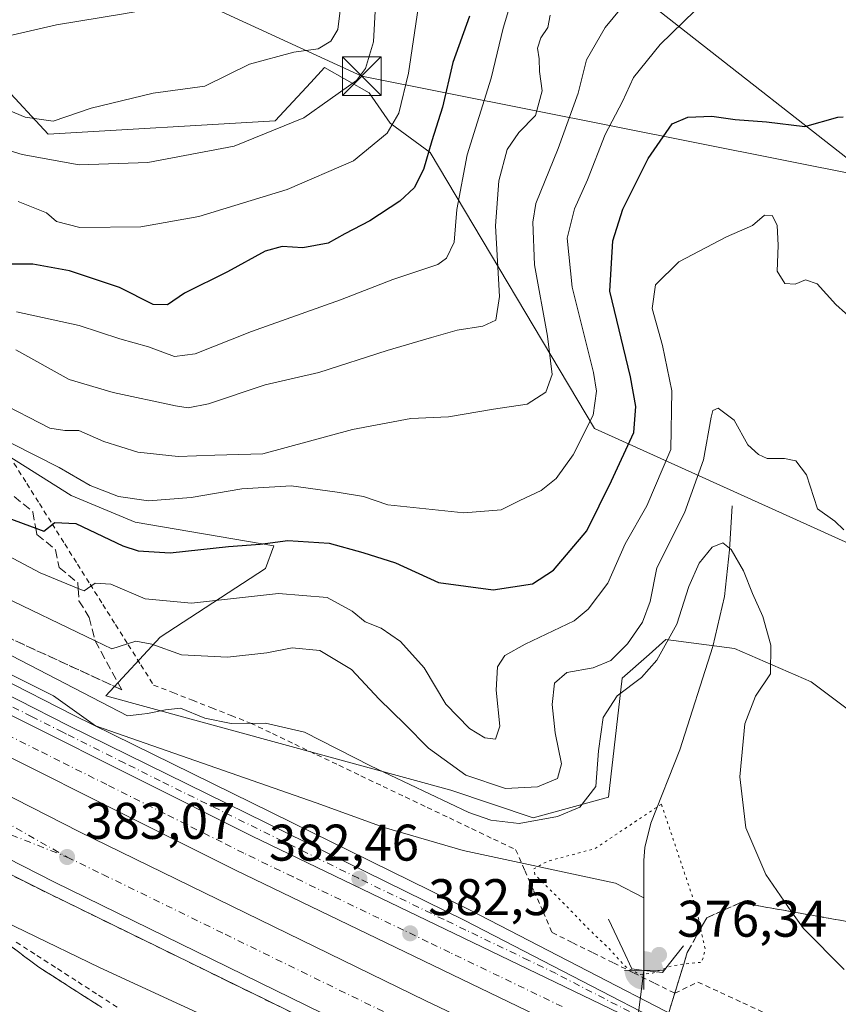
# Model space of a CAD drawing. Units: metres. Extents: x 587040 to 590483, y 4724352 to 4726710.
# Drawn here: x 588607 to 588766, y 4725417 to 4725609 of the extents above; entities that cross this region are included whole.
import ezdxf

# ---------------------------------------------------------------- set-up
doc = ezdxf.new("R2010")
doc.units = ezdxf.units.M
doc.header["$MEASUREMENT"] = 0
for name, pattern in [('DGN Style 2', [1.6480167562047852, 0.988810053722871, -0.6592067024819142]), ('DGN Style 3', [2.307223458686699, 1.648016756204785, -0.6592067024819142]), ('DGN Style 4', [2.6384748266838614, 1.318413404963828, -0.6592067024819142, 0.001648016756204785, -0.6592067024819142]), ('DGN Style 5', [1.1536117293433497, 0.4944050268614355, -0.6592067024819142])]:
    doc.linetypes.add(name, pattern=pattern)
for name, color, linetype, lineweight in [('Alambrada', 7, 'DGN Style 2', 0), ('Arbolado forestal CxS', 92, 'Continuous', 0), ('Arcén (en calzada doble)', 91, 'Continuous', 13), ('Boca de túnel lineal', 1, 'Continuous', 0), ('Carretera de calzada doble Cxs', 1, 'Continuous', 13), ('Carretera de calzada doble eje', 1, 'DGN Style 4', 0), ('Carretera de calzada única Cxs', 7, 'Continuous', 13), ('Carretera de calzada única eje', 7, 'DGN Style 4', 0), ('Corriente artificial Cxs', 4, 'Continuous', 13), ('Corriente natural lineal', 142, 'Continuous', 13), ('Curva de nivel maestra', 30, 'Continuous', 30), ('Curva de nivel normal', 30, 'Continuous', 0), ('Curva de nivel normal depresión', 30, 'DGN Style 5', 0), ('Matorral CxS', 135, 'Continuous', 0), ('Núcleo urbano CxS', 7, 'Continuous', 0), ('Piscina CxS', 4, 'Continuous', 0), ('Punto de cota en terreno', 7, 'Continuous', 0), ('Punto fluvial boca hidrográfica', 7, 'Continuous', 0), ('Rótulo de punto de cota en terreno', 7, 'Continuous', 0), ('Suelo desnudo CxS', 253, 'Continuous', 0), ('Talud superficial', 30, 'DGN Style 3', 0), ('Tendido', 6, 'Continuous', 0), ('Torre de tendido puntual', 7, 'Continuous', 0)]:
    doc.layers.add(name, color=color, linetype=linetype, lineweight=lineweight)
doc.styles.add('Style-Arial', font='txt')

# ---------------------------------------------------------------- blocks, each defined once
blk = doc.blocks.new('*U18')
at = {"layer": 'Núcleo urbano CxS', "color": 7, "linetype": 'Continuous', "lineweight": 0}
blk.add_polyline3d([(588597.1076999997, 4725528.6998, 405.9541999999929), (588616.7653000001, 4725516.2841, 403.4480999999942), (588629.1812000005, 4725511.1099, 403.8371999999945), (588656.1536999998, 4725506.5187, 400.7042999999976), (588654.5312999999, 4725502.096100001, 398.334400000007), (588634.0883, 4725488.764799999, 392.357600000003), (588623.5092000002, 4725477.364700001, 386.5481), (588690.5264999997, 4725458.9882, 387.9195000000037), (588706.5244000005, 4725453.655900001, 387.1713000000018), (588721.1906000003, 4725457.655099999, 384.4670999999944), (588723.8564999999, 4725480.765100001, 388.6140000000014), (588729.0487000003, 4725485.410300001, 388.4407999999967), (588732.2999, 4725488.3201, 387.6714000000065), (588745.6327999998, 4725486.542300001, 382.741399999999), (588760.5805000003, 4725480.068499999, 387.2004000000015), (588777.1344999997, 4725467.651699999, 390.001099999994), (588793.6884000005, 4725454.202, 390.6845999999932), (588823.6930999998, 4725443.854900001, 390.6918000000005), (588868.1823000005, 4725432.473300001, 389.9520000000048)], dxfattribs=at)
blk = doc.blocks.new('5PFBOC')
at = {"layer": 'Corriente artificial Cxs', "linetype": 'Continuous', "lineweight": 13, "extrusion": (0, 0, -1)}
for points in [[(0, 0), (-0.374, 0.002), (-0.3730000000000001, 0.022), (-0.37, 0.058), (-0.359, 0.104), (-0.3420000000000001, 0.152), (-0.313, 0.205), (-0.276, 0.253), (-0.248, 0.281), (-0.201, 0.316), (-0.15, 0.3430000000000001), (-0.099, 0.362), (-0.038, 0.3730000000000001), (0.002, 0.375)], [(-0.002, -0.375), (0, 0), (0.374, -0.002), (0.3730000000000001, -0.022), (0.37, -0.058), (0.359, -0.104), (0.3420000000000001, -0.152), (0.313, -0.205), (0.276, -0.253), (0.248, -0.281), (0.201, -0.316), (0.15, -0.3430000000000001), (0.099, -0.362), (0.038, -0.3730000000000001)]]:
    blk.add_hatch(color=142, dxfattribs=at).paths.add_polyline_path(points)
at = {"layer": 'Corriente artificial Cxs', "color": 142, "linetype": 'Continuous', "lineweight": 13}
for p, q in [((-0.002, 0.375), (0.001, -0.374)), ((-0.375, -0.001), (0.374, 0.002))]:
    blk.add_line(p, q, dxfattribs=at)
blk = doc.blocks.new('5PATER')
at = {"layer": 'Suelo desnudo CxS', "linetype": 'Continuous', "lineweight": 0}
h = blk.add_hatch(color=51, dxfattribs=at)
edge = h.paths.add_edge_path()
edge.add_ellipse((0, 0), major_axis=(-0.1095731443231308, -0.1110710700762829), ratio=0.9994222409660322, start_angle=0, end_angle=360)
blk = doc.blocks.new('*U31')
at = {"layer": 'Carretera de calzada única Cxs', "color": 7, "linetype": 'Continuous', "lineweight": 13}
for points in [[(588587.1901000004, 4725486.340100001, 383.1220999999932), (588616.2100999998, 4725471.5601, 382.9640000000072), (588693.2600999996, 4725433.670100001, 382.3160000000062), (588755.8901000004, 4725401.2601, 382.4968999999983)], [(588728.6901000004, 4725413.0801, 382.3399000000064), (588651.9200999998, 4725450.090100001, 382.676999999996), (588584.9401000004, 4725483.610099999, 383.1300000000047)]]:
    blk.add_polyline3d(points, dxfattribs=at)
blk = doc.blocks.new('5TTEND')
at = {"layer": 'Piscina CxS', "color": 7, "linetype": 'Continuous', "lineweight": 0}
for p, q in [((-0.375, 0.3754), (0.375, -0.3746)), ((0.3720000000000001, 0.3784000000000001), (-0.3720000000000001, -0.3776))]:
    blk.add_line(p, q, dxfattribs=at)
at = {"layer": 'Piscina CxS', "color": 7, "linetype": 'Continuous', "lineweight": 0, "flags": 128}
blk.add_lwpolyline([(-0.375, -0.3746), (0.375, -0.3746), (0.375, 0.3754), (-0.375, 0.3754), (-0.3720000000000001, -0.3776)], dxfattribs=at)

msp = doc.modelspace()

# ---------------------------------------------------------------- linework, layer by layer
at = {"layer": 'Alambrada', "color": 7, "linetype": 'DGN Style 2', "lineweight": 0}
for points in [[(588605.6601, 4725522.5701, 404.7609999999986), (588608.1255000001, 4725518.650900001, 403.5675000000047), (588610.5909000002, 4725514.731899999, 402.0721000000049), (588613.0565, 4725510.812700001, 400.6328000000067), (588615.5219000002, 4725506.8937, 399.0190000000002), (588617.9873000003, 4725502.974500001, 397.4472999999998), (588620.4527000003, 4725499.055500001, 395.709600000002), (588622.9183, 4725495.136499999, 393.9882999999973), (588625.3837000001, 4725491.217300001, 392.2975000000006), (588627.8491000002, 4725487.2983, 390.6135000000068), (588630.3145000003, 4725483.379100001, 388.8871000000072), (588632.7801000001, 4725479.460100001, 387.4737000000023), (588636.5481000004, 4725477.9781, 389.3234999999986), (588640.3161000004, 4725476.496099999, 394.3689000000013), (588644.0840999996, 4725475.0141, 397.3215999999957), (588647.8520999998, 4725473.532099999, 396.3503000000055), (588651.6201, 4725472.050100001, 392.6538), (588655.9124999996, 4725470.0009, 391.3524999999936), (588660.2050999999, 4725467.9517, 389.2216000000044), (588664.4974999996, 4725465.9025, 389.2396000000008), (588668.7901, 4725463.8533, 390.0301999999938), (588673.0824999996, 4725461.804300001, 391.7670000000071), (588677.3750999998, 4725459.755100001, 391.0464000000065), (588681.6675000004, 4725457.705900001, 390.0899999999965), (588685.9600999998, 4725455.6567, 386.1475000000065), (588690.2525000004, 4725453.6075, 385.2050000000018), (588694.5450999998, 4725451.558300001, 385.1150999999954), (588698.8375000004, 4725449.509299999, 384.4842999999965), (588703.1300999997, 4725447.460100001, 381.8984999999957), (588704.9101, 4725443.425100001, 380.5763000000007), (588706.6901000004, 4725439.390100001, 380.4327000000048), (588708.4700999996, 4725435.3551, 380.9100999999937), (588710.2500999998, 4725431.3201, 381.4303999999975), (588714.2232999997, 4725429.3551, 381.2648999999947), (588718.1967000002, 4725427.390100001, 381.1460999999982), (588722.1700999998, 4725425.425100001, 380.7370999999985), (588726.1432999996, 4725423.460100001, 380.752999999997), (588730.1167000001, 4725421.495100001, 381.3637000000017), (588734.0900999998, 4725419.530099999, 381.7054999999964), (588738.5401, 4725421.710100001, 381.3019000000059), (588742.9118999997, 4725419.693299999, 381.3766999999934), (588747.2836999996, 4725417.6765, 381.4066000000021), (588751.6555000005, 4725415.659499999, 381.7771000000066)], [(588625.7001, 4725416.8369, 378.2289000000019), (588621.7001, 4725419.416300001, 378.751099999994), (588617.7001, 4725421.9955, 378.9915000000037), (588613.7001, 4725424.5747, 379.5485000000044), (588609.7001, 4725427.153899999, 380.2308000000049), (588605.7001, 4725429.733100001, 380.4553000000014)]]:
    msp.add_polyline3d(points, dxfattribs=at)
at = {"layer": 'Arbolado forestal CxS', "color": 92, "linetype": 'Continuous', "lineweight": 0}
for points in [[(588594.4961000001, 4725605.743100001, 445.8680000000023), (588612.3139000004, 4725586.5327, 439.6815999999963), (588656.4128999999, 4725589.109099999, 437.2728999999963), (588663.3283000002, 4725596.5941, 438.4352999999974), (588666.0005000001, 4725599.486099999, 438.9799999999959), (588674.6593000004, 4725594.550899999, 434.5976999999984), (588678.7544999998, 4725588.7005, 431.4486999999936), (588686.5286999998, 4725582.976700001, 425.5969000000041), (588718.4807000002, 4725529.2941, 405.5332000000053), (588767.8531, 4725506.9835, 390.1021000000038)], [(588767.8531, 4725506.9835, 390.1021000000038), (588718.4807000002, 4725529.2941, 405.5332000000053), (588686.5286999998, 4725582.976700001, 425.5969000000041), (588678.7544999998, 4725588.7005, 431.4486999999936), (588674.6593000004, 4725594.550899999, 434.5976999999984), (588666.0005000001, 4725599.486099999, 438.9799999999959), (588663.3283000002, 4725596.5941, 438.4352999999974), (588656.4128999999, 4725589.109099999, 437.2728999999963), (588612.3139000004, 4725586.5327, 439.6815999999963), (588594.4961000001, 4725605.743100001, 445.8680000000023)], [(588536.2855000002, 4725593.233899999, 420.3522999999987), (588536.0635000002, 4725575.259500001, 408.4312999999966), (588552.0673000002, 4725561.9233, 408.4327000000048), (588567.1037999997, 4725549.392899999, 407.4965999999986), (588578.4839000005, 4725538.011700001, 405.8371000000043), (588597.1076999997, 4725528.6998, 405.9541999999929), (588616.7653000001, 4725516.2841, 403.4480999999942), (588629.1812000005, 4725511.1099, 403.8371999999945), (588656.1536999998, 4725506.5187, 400.7042999999976), (588654.5312999999, 4725502.096100001, 398.334400000007), (588634.0883, 4725488.764799999, 392.357600000003), (588623.5092000002, 4725477.364700001, 386.5481), (588690.5264999997, 4725458.9882, 387.9195000000037), (588706.5244000005, 4725453.655900001, 387.1713000000018), (588721.1906000003, 4725457.655099999, 384.4670999999944), (588723.8564999999, 4725480.765100001, 388.6140000000014), (588729.0487000003, 4725485.410300001, 388.4407999999967), (588732.2999, 4725488.3201, 387.6714000000065), (588745.6327999998, 4725486.542300001, 382.741399999999), (588760.5805000003, 4725480.068499999, 387.2004000000015), (588777.1344999997, 4725467.651699999, 390.001099999994), (588793.6884000005, 4725454.202, 390.6845999999932), (588823.6930999998, 4725443.854900001, 390.6918000000005), (588868.1823000005, 4725432.473300001, 389.9520000000048)], [(588868.1823000005, 4725432.473300001, 389.9520000000048), (588823.6930999998, 4725443.854900001, 390.6918000000005), (588793.6884000005, 4725454.202, 390.6845999999932), (588777.1344999997, 4725467.651699999, 390.001099999994), (588760.5805000003, 4725480.068499999, 387.2004000000015), (588745.6327999998, 4725486.542300001, 382.741399999999), (588732.2999, 4725488.3201, 387.6714000000065), (588729.0487000003, 4725485.410300001, 388.4407999999967), (588723.8564999999, 4725480.765100001, 388.6140000000014), (588721.1906000003, 4725457.655099999, 384.4670999999944), (588706.5244000005, 4725453.655900001, 387.1713000000018), (588690.5264999997, 4725458.9882, 387.9195000000037), (588623.5092000002, 4725477.364700001, 386.5481), (588634.0883, 4725488.764799999, 392.357600000003), (588654.5312999999, 4725502.096100001, 398.334400000007), (588656.1536999998, 4725506.5187, 400.7042999999976), (588629.1812000005, 4725511.1099, 403.8371999999945), (588616.7653000001, 4725516.2841, 403.4480999999942), (588597.1076999997, 4725528.6998, 405.9541999999929)]]:
    msp.add_polyline3d(points, dxfattribs=at)
at = {"layer": 'Arcén (en calzada doble)', "color": 91, "linetype": 'Continuous', "lineweight": 13}
for points in [[(588337.3901000004, 4725686.0701, 394.2890999999945), (588340.3501000004, 4725670.350099999, 393.445000000007), (588342.3000999996, 4725666.340100001, 393.2427000000025), (588346.4200999998, 4725660.7401, 393.0869999999995), (588351.1901000004, 4725655.270099999, 392.8687999999966), (588363.1201, 4725644.7401, 392.3264000000054), (588383.9401000004, 4725626.840100001, 390.9314000000013), (588399.8300999999, 4725613.5801, 389.6765000000014), (588412.9101, 4725603.220100001, 388.5383000000002), (588434.8701, 4725586.5001, 387.3203000000067), (588464.8000999996, 4725564.710100001, 385.4842999999965), (588482.9401000004, 4725552.630100001, 384.4465000000055), (588519.0000999998, 4725529.140100001, 384.141300000003), (588551.5701000001, 4725509.340100001, 384.0942000000068), (588572.0701000001, 4725497.2601, 383.5552000000025), (588588.2600999996, 4725488.360099999, 383.5987000000023), (588617.2500999998, 4725473.600099999, 383.5120000000024), (588694.3000999996, 4725435.720100001, 382.1523000000016), (588756.9200999998, 4725403.3201, 382.3727999999974), (588787.6201, 4725388.350099999, 382.3316999999952), (588831.9801000003, 4725368.590100001, 382.4415000000009), (588885.1001000004, 4725345.420100001, 382.7409000000043)], [(588255.0159, 4725581.558900001, 390.039300000004), (588272.1700999998, 4725580.2601, 390.5307999999932), (588278.2600999996, 4725579.390100001, 390.5424999999959), (588285.4200999998, 4725577.920100001, 390.6505999999936), (588300.6700999998, 4725573.6801, 390.7485000000015), (588319.4600999998, 4725567.590100001, 390.4135999999999), (588337.9600999998, 4725561.600099999, 389.9787999999971), (588373.4200999998, 4725548.590100001, 387.959600000002), (588407.0500999996, 4725535.380100001, 386.0206000000035), (588428.6601, 4725526.170100001, 385.1447000000044), (588459.8701, 4725512.460100001, 384.3040000000037), (588537.0100999996, 4725476.550100001, 383.7571000000025), (588612.4200999998, 4725438.9001, 383.3090999999986), (588679.8201000001, 4725405.9301, 382.7114000000001), (588748.8501000004, 4725373.090100001, 382.6581000000006), (588804.6401000004, 4725347.7301, 382.9392999999982), (588866.2600999996, 4725320.890100001, 383.4888000000064)]]:
    msp.add_polyline3d(points, dxfattribs=at)
at = {"layer": 'Boca de túnel lineal', "color": 1, "linetype": 'Continuous', "lineweight": 0}
msp.add_polyline3d([(588721.1901000004, 4725433.960100001, 378.4146999999939), (588723.9401000004, 4725428.040100001, 378.800900000002), (588725.6901000004, 4725424.2601, 380.3073000000004), (588728.0500999996, 4725423.9801, 380.0154000000039), (588731.6700999998, 4725423.540100001, 380.3850999999996), (588733.0301000001, 4725425.290100001, 379.3717999999935), (588735.7600999996, 4725428.7601, 378.8987999999954)], dxfattribs=at)
at = {"layer": 'Carretera de calzada doble Cxs', "color": 1, "linetype": 'Continuous', "lineweight": 13}
for points in [[(588881.2600999996, 4725336.3301, 383.2142000000022), (588827.9801000003, 4725359.5701, 382.793399999995), (588783.9600999998, 4725379.4101, 382.5515000000014), (588725.5500999996, 4725406.4101, 382.4903000000049), (588648.6700999998, 4725443.470100001, 382.8481000000029), (588581.5800999999, 4725477.0601, 383.2868000000017), (588488.6001000004, 4725525.640100001, 383.8839000000008), (588410.1700999998, 4725568.9301, 384.4732999999979), (588376.4200999998, 4725588.0601, 384.6634999999951), (588339.6401000004, 4725609.340100001, 384.8378999999986), (588284.5500999996, 4725642.130100001, 386.0779999999941), (588286.7774999999, 4725645.091700001, 385.6916000000056), (588289.0100999996, 4725648.0601, 385.5479999999953), (588343.3701, 4725615.710100001, 384.7030999999988), (588380.0701000001, 4725594.460100001, 384.4207000000025), (588413.7600999996, 4725575.350099999, 384.1882999999943), (588492.0800999999, 4725532.140100001, 383.6886999999988), (588562.2801000001, 4725495.460100001, 383.3004999999976), (588584.9401000004, 4725483.610099999, 383.1300000000047), (588651.9200999998, 4725450.090100001, 382.676999999996), (588728.6901000004, 4725413.0801, 382.3399000000064), (588786.6201, 4725386.300100001, 382.4502999999968), (588830.9801000003, 4725366.3101, 382.6094000000012), (588884.1401000004, 4725343.110099999, 382.9474999999948)], [(588881.2600999996, 4725336.3301, 383.2142000000022), (588827.9801000003, 4725359.5701, 382.793399999995), (588783.9600999998, 4725379.4101, 382.5515000000014), (588725.5500999996, 4725406.4101, 382.4903000000049), (588648.6700999998, 4725443.470100001, 382.8481000000029), (588581.5800999999, 4725477.0601, 383.2868000000017), (588488.6001000004, 4725525.640100001, 383.8839000000008), (588410.1700999998, 4725568.9301, 384.4732999999979), (588376.4200999998, 4725588.0601, 384.6634999999951), (588339.6401000004, 4725609.340100001, 384.8378999999986), (588284.5500999996, 4725642.130100001, 386.0779999999941)], [(588867.2301000003, 4725323.170100001, 383.5470999999961), (588805.6401000004, 4725350.0001, 382.9226000000053), (588749.8901000004, 4725375.340100001, 382.6886999999988), (588680.8901000004, 4725408.1801, 382.8285000000033), (588613.5301000001, 4725441.110099999, 383.2652999999991), (588579.8201000001, 4725458.3101, 383.4866999999941), (588579.7232999997, 4725460.479699999, 383.4395999999979), (588579.6201, 4725462.6501, 383.3917999999976), (588555.2100999998, 4725475.090100001, 383.5825999999943), (588463.3701, 4725523.7601, 384.207699999999), (588395.0500999996, 4725561.3101, 384.6352999999945), (588355.9200999998, 4725583.790100001, 384.8194999999978), (588276.1001000004, 4725630.860099999, 386.2504000000045), (588278.2600999996, 4725633.7501, 385.665399999998), (588280.4200999998, 4725636.640100001, 385.421199999997), (588359.5301000001, 4725589.9901, 384.6880999999994), (588398.5500999996, 4725567.5601, 384.4483000000037), (588466.7801000001, 4725530.0701, 384.0369000000064), (588558.5100999996, 4725481.440099999, 383.3871000000072), (588618.4200999998, 4725450.9301, 382.9701000000059), (588685.6700999998, 4725418.0601, 382.5328000000009), (588754.5301000001, 4725385.290100001, 382.4752000000008), (588810.1001000004, 4725360.0101, 382.6953999999969), (588871.5100999996, 4725333.2601, 383.1756000000024)], [(588280.4200999998, 4725636.640100001, 385.421199999997), (588359.5301000001, 4725589.9901, 384.6880999999994), (588398.5500999996, 4725567.5601, 384.4483000000037), (588466.7801000001, 4725530.0701, 384.0369000000064), (588558.5100999996, 4725481.440099999, 383.3871000000072), (588618.4200999998, 4725450.9301, 382.9701000000059), (588685.6700999998, 4725418.0601, 382.5328000000009), (588754.5301000001, 4725385.290100001, 382.4752000000008), (588810.1001000004, 4725360.0101, 382.6953999999969), (588871.5100999996, 4725333.2601, 383.1756000000024)], [(588562.2801000001, 4725495.460100001, 383.3004999999976), (588584.9401000004, 4725483.610099999, 383.1300000000047), (588651.9200999998, 4725450.090100001, 382.676999999996), (588728.6901000004, 4725413.0801, 382.3399000000064), (588786.6201, 4725386.300100001, 382.4502999999968)], [(589269.4101, 4725235.040100001, 392.8184999999939), (589257.7100999998, 4725235.2301, 393.2896999999939), (589230.0301000001, 4725236.360099999, 392.1946000000025), (589203.3501000004, 4725237.9101, 391.2869000000064), (589182.0500999996, 4725239.7401, 390.5792999999976), (589159.4200999998, 4725242.390100001, 389.8991999999998), (589132.5701000001, 4725246.220100001, 389.0678000000044), (589106.3300999999, 4725250.5101, 388.4962999999989), (589081.5301000001, 4725255.090100001, 387.7373999999982), (589060.8201000001, 4725259.4301, 387.2620000000024), (589038.6201, 4725264.640100001, 386.7504000000045), (589001.7100999998, 4725274.550100001, 386.0002999999998), (588974.7500999998, 4725282.350099999, 385.5020999999979), (588956.7801000001, 4725288.350099999, 385.1931999999942), (588908.5100999996, 4725306.090100001, 384.3227999999945), (588867.2301000003, 4725323.170100001, 383.5470999999961), (588805.6401000004, 4725350.0001, 382.9226000000053), (588749.8901000004, 4725375.340100001, 382.6886999999988), (588680.8901000004, 4725408.1801, 382.8285000000033), (588613.5301000001, 4725441.110099999, 383.2652999999991), (588579.8201000001, 4725458.3101, 383.4866999999941)]]:
    msp.add_polyline3d(points, dxfattribs=at)
at = {"layer": 'Carretera de calzada doble eje', "color": 1, "linetype": 'DGN Style 4', "lineweight": 0}
for points in [[(588712.1901000004, 4725416.9301, 382.4085999999952), (588699.9600999998, 4725422.8301, 382.4743000000017), (588690.3501000004, 4725427.460100001, 382.4953999999998), (588686.1601, 4725429.4901, 382.5280999999959), (588681.3501000004, 4725431.8101, 382.5561000000016), (588676.5500999996, 4725434.110099999, 382.5959000000003), (588659.8901000004, 4725442.1501, 382.6895999999979), (588650.3000999996, 4725446.770099999, 382.7504000000045), (588646.1001000004, 4725448.880100001, 382.7888999999996), (588639.1901000004, 4725452.3301, 382.8233000000037), (588635.0100999996, 4725454.4301, 382.8635000000068), (588623.7100999998, 4725460.090100001, 382.9223000000056), (588614.6001000004, 4725464.6501, 382.9784999999974), (588610.4101, 4725466.7501, 382.9933000000019), (588604.3300999999, 4725469.790100001, 383.0362000000023)], [(588579.9151, 4725466.5251, 383.3151999999973), (588615.9801000003, 4725446.0101, 383.1389999999956)], [(588615.9801000003, 4725446.0101, 383.1389999999956), (588622.9101, 4725442.640100001, 383.1089000000065), (588646.6901000004, 4725431.0101, 382.9303999999975), (588654.1001000004, 4725427.390100001, 382.8965000000026), (588661.5000999998, 4725423.7601, 382.8411999999953), (588683.2801000001, 4725413.110099999, 382.6861000000063), (588692.1901000004, 4725408.880100001, 382.6511000000028), (588735.6201, 4725388.210100001, 382.608699999997), (588752.2100999998, 4725380.3101, 382.6150000000052), (588786.8901000004, 4725364.550100001, 382.6934000000037), (588800.8300999999, 4725358.210100001, 382.7825000000012), (588807.8701, 4725355.0101, 382.8322000000044), (588817.7100999998, 4725350.7301, 382.8846000000049), (588833.1001000004, 4725344.0101, 383.4514000000054), (588838.3201000001, 4725341.7501, 384.2859999999928), (588843.5301000001, 4725339.470100001, 383.6831999999995), (588869.3701, 4725328.220100001, 383.3894)]]:
    msp.add_polyline3d(points, dxfattribs=at)
at = {"layer": 'Carretera de calzada única Cxs', "color": 7, "linetype": 'Continuous', "lineweight": 13}
for points in [[(588562.2801000001, 4725495.460100001, 383.3004999999976), (588584.9401000004, 4725483.610099999, 383.1300000000047), (588651.9200999998, 4725450.090100001, 382.676999999996), (588728.6901000004, 4725413.0801, 382.3399000000064), (588786.6201, 4725386.300100001, 382.4502999999968)], [(588587.1901000004, 4725486.340100001, 383.1220999999932), (588616.2100999998, 4725471.5601, 382.9640000000072), (588693.2600999996, 4725433.670100001, 382.3160000000062), (588755.8901000004, 4725401.2601, 382.4968999999983)]]:
    msp.add_polyline3d(points, dxfattribs=at)
at = {"layer": 'Carretera de calzada única eje', "color": 7, "linetype": 'DGN Style 4', "lineweight": 0}
for points in [[(588742.2801000001, 4725407.170100001, 382.4009999999981), (588710.9801000003, 4725423.360099999, 382.2902000000031), (588705.6700999998, 4725425.9301, 382.3209999999963), (588693.4401000004, 4725431.8301, 382.3850999999996), (588689.2301000003, 4725433.850099999, 382.3950999999943), (588672.5800999999, 4725441.880100001, 382.5466000000015), (588634.0701000001, 4725460.8201, 382.7522000000026), (588627.1700999998, 4725464.270099999, 382.8815999999933), (588615.8701, 4725469.9301, 382.9311000000016), (588615.1401000004, 4725470.300100001, 382.9260000000068), (588609.0701000001, 4725473.340100001, 382.975099999996), (588594.5701000001, 4725480.7301, 383.0565000000061)], [(588579.7232999997, 4725460.479699999, 383.4395999999979), (588615.9801000003, 4725446.0101, 383.1389999999956)]]:
    msp.add_polyline3d(points, dxfattribs=at)
at = {"layer": 'Corriente natural lineal', "color": 142, "linetype": 'Continuous', "lineweight": 13, "extrusion": (1.945931041890951e-05, -0.01385709295201314, 0.9999039856887534), "elevation": -65091.12219078061, "flags": 128}
msp.add_lwpolyline([(588728.022826493, 4724989.771813361), (588728.0426302956, 4724975.67075946)], dxfattribs=at)
at = {"layer": 'Corriente natural lineal', "color": 142, "linetype": 'Continuous', "lineweight": 13, "extrusion": (0.9770220454023303, -0.1148605357677117, 0.1795410262892608), "elevation": 32503.43756987364, "flags": 128}
msp.add_lwpolyline([(4761842.647613889, -5547.751603260026), (4761796.123214806, -5545.548097361404), (4761795.719162696, -5545.77284947387)], dxfattribs=at)
at = {"layer": 'Corriente natural lineal', "color": 142, "linetype": 'Continuous', "lineweight": 13}
for points in [[(588745.1901000004, 4725514.300100001, 387.4904999999999), (588744.6601, 4725505.7401, 385.8554000000004), (588743.7100999998, 4725496.640100001, 384.1852999999974), (588741.4200999998, 4725486.940099999, 382.9052999999985), (588735.0701000001, 4725466.860099999, 381.6206999999995), (588729.4001000002, 4725452.620100001, 380.1912000000011), (588728.2200999996, 4725447.870100001, 379.6437000000006), (588728.0201000003, 4725445.3301, 379.295299999998), (588728.0302999998, 4725438.079800001, 378.2926000000007)], [(588596.3892000001, 4725485.8015, 384.7253999999957), (588613.3580999998, 4725477.3247, 384.5724999999948), (588621.4699999997, 4725471.529999999, 383.9334999999992), (588664.3488999996, 4725456.5393, 383.0142999999953), (588677.5780999997, 4725451.776699999, 382.2479000000022), (588692.9238999998, 4725447.2788, 381.7658999999985), (588722.5573000005, 4725440.9288, 379.0475000000006), (588728.0302999998, 4725438.079800001, 378.2926000000007)]]:
    msp.add_polyline3d(points, dxfattribs=at)
at = {"layer": 'Curva de nivel maestra', "color": 30, "linetype": 'Continuous', "lineweight": 30, "flags": 128}
for points, elevation in [([(588694.1500000004, 4725609.470100001), (588690.9500000002, 4725600.4801), (588688.9400000004, 4725591.780099999), (588686.8300000001, 4725585.2501), (588685.2199999997, 4725579.690099999), (588683.4299999997, 4725576.110099999), (588680.6200000001, 4725573.4901), (588674.7800000003, 4725569.6801), (588669.9400000004, 4725567.190099999), (588666.7199999997, 4725565.380100001), (588661.7800000003, 4725564.450099999), (588657.79, 4725564.700099999), (588654.4600000001, 4725563.8201), (588647.1299999999, 4725559.7501), (588638.79, 4725555.640100001), (588635.4600000001, 4725553.370100001), (588632.7199999997, 4725553.4101), (588626.1799999997, 4725556.720100001), (588616.4299999997, 4725559.960100001), (588609.29, 4725561.2501), (588602.5499999998, 4725561.2601)], 425), ([(588604.4600000001, 4725511.9801), (588609.8927999996, 4725509.962200001), (588611.4600000001, 4725509.380100001), (588613.5899999999, 4725511.030099999), (588617.6500000004, 4725510.840100001), (588626.8200000003, 4725506.5001), (588629.7800000003, 4725505.5701), (588635.9800000004, 4725505.1601), (588647.3700000001, 4725506.390100001), (588653.4800000004, 4725506.850099999), (588658.8700000001, 4725507.5801), (588666.9000000004, 4725507.050100001), (588673.4500000002, 4725505.2401), (588679.7800000003, 4725503.2401), (588688.1200000001, 4725499.4001), (588698.7699999996, 4725497.960100001), (588706.4000000004, 4725499.130100001), (588710.4800000004, 4725501.800100001), (588716.9600000001, 4725509.460100001), (588721.7400000002, 4725519.170100001), (588726.0999999996, 4725528.5701), (588726.4900000002, 4725533.630100001), (588725.4600000001, 4725539.380100001), (588721.4500000002, 4725555.9901), (588722.0099999999, 4725565.790100001), (588723.9900000002, 4725571.970100001), (588728.9100000003, 4725581.8201), (588733.5700000003, 4725588.5801), (588736.5999999996, 4725589.8201), (588741.2400000002, 4725590.050100001), (588745.7999999998, 4725589.4001), (588751.8700000001, 4725588.960100001), (588759.3600000005, 4725588.030099999), (588765.75, 4725589.8201), (588766.79, 4725589.920100001)], 400)]:
    msp.add_lwpolyline(points, dxfattribs=dict(at, elevation=elevation))
at = {"layer": 'Curva de nivel normal', "color": 30, "linetype": 'Continuous', "lineweight": 0, "flags": 128}
for points, elevation in [([(588602.9500000002, 4725605.2601), (588613.9500000002, 4725607.800100001), (588626.9400000004, 4725609.9101), (588641.4600000001, 4725612.440099999), (588646.7000000002, 4725616.140100001), (588648.75, 4725619.460100001), (588650.0899999999, 4725623.870100001), (588653.4800000004, 4725630.3301), (588656.9299999997, 4725635.550100001), (588658.4500000002, 4725642.620100001), (588659.6799999997, 4725647.6601), (588660.2300000004, 4725652.090100001), (588664.0899999999, 4725659.860099999), (588665.4800000004, 4725663.340100001), (588664.0599999996, 4725666.840100001), (588657.0599999996, 4725675.920100001), (588651.3600000005, 4725681.210100001), (588647.7300000004, 4725683.5101), (588641.3700000001, 4725685.890100001), (588632.2999999998, 4725687.960100001), (588625.0800000001, 4725688.280099999)], 445), ([(588602.2599999999, 4725534.670100001), (588612.6200000001, 4725529.420100001), (588615.5099999999, 4725528.9301), (588618.2400000002, 4725528.960100001), (588623.1299999999, 4725526.800100001), (588629.75, 4725524.700099999), (588637.54, 4725523.880100001), (588644.7000000002, 4725524.110099999), (588654, 4725524.4001), (588671.4500000002, 4725529.140100001), (588682.7800000003, 4725531.280099999), (588690.1200000001, 4725531.5801), (588698.8499999996, 4725533.100099999), (588705.3799999999, 4725534.0601), (588709.0300000003, 4725536.360099999), (588710.2199999997, 4725539.8201), (588709.3200000003, 4725547.280099999), (588706.7999999998, 4725561.1601), (588706.4500000002, 4725569.420100001), (588707.0499999998, 4725573.0801), (588711.4199999999, 4725583.780099999), (588715.29, 4725594.540100001), (588716.9299999997, 4725600.9801), (588720.5099999999, 4725607.270099999), (588730.4299999997, 4725619.3301)], 410), ([(588606.4699999997, 4725573.4301), (588611.9900000002, 4725571.2601), (588613.8899999997, 4725569.550100001), (588618.4600000001, 4725568.420100001), (588630.2800000003, 4725568.5101), (588641.5700000003, 4725570.530099999), (588658.7699999996, 4725575.770099999), (588671.6600000003, 4725581.360099999), (588678.1399999997, 4725586.7501), (588680.4299999997, 4725590.6501), (588682.2999999998, 4725598.4101), (588684.9000000004, 4725615.9101)], 430), ([(588590.7599999999, 4725587.620100001), (588607.2800000003, 4725582.5601), (588618.3399999999, 4725580.610099999), (588631.6500000004, 4725581.0601), (588648.4600000001, 4725584.2301), (588662.0099999999, 4725589.690099999), (588672.1900000004, 4725596.9801), (588673.9699999997, 4725599.3201), (588675.54, 4725604.4801), (588676.0300000003, 4725614.0801)], 435), ([(588606.1600000003, 4725551.9901), (588618.3499999996, 4725549.3201), (588626.2300000004, 4725546.7401), (588631.7699999996, 4725545.170100001), (588636.8200000003, 4725543.3301), (588640.8799999999, 4725543.8201), (588651.79, 4725548.170100001), (588669.0800000001, 4725554.3301), (588679.2999999998, 4725558.3201), (588688.0199999996, 4725561.200099999), (588689.7300000004, 4725562.440099999), (588691.2100000001, 4725565.520099999), (588691.7000000002, 4725571.920100001), (588693.7100000001, 4725582.550100001), (588698.4000000004, 4725597.460100001), (588700.7100000001, 4725607.1801), (588702.79, 4725614.090100001)], 420), ([(588597.7400000002, 4725594.090100001), (588607.7999999998, 4725589.8201), (588613.25, 4725589.0701), (588620.6699999999, 4725591.590100001), (588632.7199999997, 4725594.540100001), (588642.75, 4725595.870100001), (588651.3899999997, 4725600.1801), (588660.0199999996, 4725602.4801), (588664.7599999999, 4725603.120100001), (588667.2400000002, 4725604.6501), (588668.5599999996, 4725606.920100001), (588669.2000000002, 4725611.620100001)], 440), ([(588605.0800000001, 4725526.5001), (588614.4500000002, 4725521.7601), (588620.4900000002, 4725518.2501), (588625.9600000001, 4725516.100099999), (588631.8200000003, 4725515.280099999), (588640.0899999999, 4725515.890100001), (588649.9000000004, 4725517.600099999), (588659.5499999998, 4725518.200099999), (588668.4500000002, 4725516.940099999), (588673.5800000001, 4725516.100099999), (588678.2999999998, 4725514.460100001), (588693.0800000001, 4725512.960100001), (588700.3200000003, 4725513.5001), (588703.9400000004, 4725515.3201), (588708.1200000001, 4725517.280099999), (588711, 4725519.590100001), (588714.3300000001, 4725524.1801), (588718.2100000001, 4725531.940099999), (588718.8700000001, 4725536.600099999), (588718.25, 4725540.1801), (588714.1299999999, 4725556.8101), (588713.1500000004, 4725566.3301), (588714.5800000001, 4725572.050100001), (588717.0700000003, 4725577.690099999), (588720.54, 4725586.4801), (588723.8799999999, 4725592.920100001), (588726.0599999996, 4725597.5801), (588731.2000000002, 4725603.9901), (588740.2199999997, 4725612.770099999)], 405), ([(588709.8499999996, 4725609.700099999), (588709.3600000005, 4725607.280099999), (588708.0499999998, 4725605.2501), (588707.4100000003, 4725603.2501), (588707.7000000002, 4725601.210100001), (588707.7400000002, 4725598.7401), (588708.29, 4725594.960100001), (588706.9900000002, 4725590.200099999), (588703.7800000003, 4725586.880100001), (588701.4900000002, 4725583.5801), (588699.8600000005, 4725577.5001), (588699.25, 4725568.720100001), (588700.0199999996, 4725554.9801), (588699.2800000003, 4725550.4001), (588696.7800000003, 4725549.190099999), (588691.7800000003, 4725548.460100001), (588686.7800000003, 4725547.0001), (588678.1399999997, 4725544.5001), (588664.8899999997, 4725540.220100001), (588654.4800000004, 4725537.8301), (588643.4600000001, 4725534.100099999), (588639.4900000002, 4725533.360099999), (588637.0599999996, 4725533.7401), (588624.9000000004, 4725536.340100001), (588616.3600000005, 4725538.8301), (588606, 4725544.590100001)], 415.0000000000001), ([(588580.5599999996, 4725517.290100001), (588610.75, 4725501.2401), (588618.1437999997, 4725498.206300001), (588619.2800000003, 4725497.7401), (588621.4600000001, 4725499.270099999), (588624.4600000001, 4725499.0801), (588631.1299999999, 4725496.190099999), (588640.1299999999, 4725495.4001), (588657.04, 4725497.270099999), (588666.54, 4725496.470100001), (588671.3700000001, 4725493.840100001), (588673.9199999999, 4725491.7301), (588677.0099999999, 4725490.4901), (588680.7599999999, 4725487.9001), (588685.3499999996, 4725482.8301), (588689.5999999996, 4725475.7501), (588694.1900000004, 4725471.0101), (588697.1399999997, 4725469.1801), (588699.2400000002, 4725468.9101), (588700.0599999996, 4725471.4801), (588699.3700000001, 4725478.450099999), (588699.6200000001, 4725483.0101), (588701.0300000003, 4725485.220100001), (588705.0099999999, 4725487.370100001), (588714.4900000002, 4725491.950099999), (588717.2100000001, 4725494.1801), (588721.04, 4725499.280099999), (588724.4000000004, 4725506.9301), (588728.5999999996, 4725514.2601), (588733.3200000003, 4725525.2601), (588733.4600000001, 4725536.6501), (588731.6399999997, 4725545.4801), (588729.6900000004, 4725552.640100001), (588730.3399999999, 4725557.280099999), (588734.8499999996, 4725561.7501), (588744.1100000005, 4725566.590100001), (588749.1299999999, 4725568.780099999), (588751.4699999997, 4725570.8201), (588752.9900000002, 4725570.700099999), (588753.9199999999, 4725568.860099999), (588754.1500000004, 4725564.920100001), (588753.9699999997, 4725559.9101), (588755.4500000002, 4725557.540100001), (588757.4400000004, 4725557.360099999), (588759.4400000004, 4725558.2301), (588761.75, 4725557.420100001), (588765.3399999999, 4725553.420100001), (588769.1200000001, 4725550.050100001)], 395.0000000000001), ([(588602, 4725497.380100001), (588621.4565000003, 4725488.041999999), (588624.6900000004, 4725486.4901), (588629.3099999996, 4725487.960100001), (588632.4699999997, 4725487.4001), (588638.2100000001, 4725485.350099999), (588647.1299999999, 4725484.890100001), (588654.79, 4725485.7301), (588659.7000000002, 4725486.700099999), (588665.0999999996, 4725486.140100001), (588671.2199999997, 4725482.4901), (588676.6200000001, 4725476.710100001), (588681.6200000001, 4725471.8201), (588686.2000000002, 4725467.210100001), (588693.4800000004, 4725461.940099999), (588701.1600000003, 4725459.360099999), (588707.3600000005, 4725459.690099999), (588711.2999999998, 4725461.3101), (588712.04, 4725464.130100001), (588710.8099999996, 4725470.130100001), (588710.2100000001, 4725475.690099999), (588710.6900000004, 4725479.8301), (588713.0899999999, 4725481.9001), (588718.2100000001, 4725482.790100001), (588721.5999999996, 4725484.2401), (588724.8799999999, 4725487.460100001), (588727.7800000003, 4725491.6501), (588729.2699999996, 4725495.690099999), (588730.5599999996, 4725502.2601), (588735.9199999999, 4725512.9301), (588739.6600000003, 4725523.220100001), (588741.1399999997, 4725531.520099999), (588741.4600000001, 4725532.800100001), (588742.4699999997, 4725533.280099999), (588745.5800000001, 4725530.920100001), (588748.2699999996, 4725526.1601), (588750.2999999998, 4725524.300100001), (588752.0199999996, 4725523.4801), (588755.3700000001, 4725523.520099999), (588757.5599999996, 4725523.040100001), (588759.6500000004, 4725520.300100001), (588761.8200000003, 4725513.690099999), (588765.1699999999, 4725511.300100001), (588766.8799999999, 4725509.620100001)], 390), ([(588603.4800000004, 4725486.040100001), (588627.6900000004, 4725473.4901), (588630.4784000004, 4725473.808599999), (588631.6299999999, 4725473.940099999), (588635.1299999999, 4725474.640100001), (588638.04, 4725474.940099999), (588642.7699999996, 4725473.030099999), (588647.8899999997, 4725471.950099999), (588654.5099999999, 4725472.050100001), (588662.1100000005, 4725470.2601), (588674.9199999999, 4725463.7401), (588694.0700000003, 4725454.700099999), (588698.3200000003, 4725453.170100001), (588703.8399999999, 4725452.540100001), (588711.29, 4725453.9101), (588715.5999999996, 4725455.690099999), (588718.7100000001, 4725459.710100001), (588719.2100000001, 4725466.6601), (588720.1399999997, 4725473.1501), (588722.8700000001, 4725477.340100001), (588727.6100000005, 4725480.9301), (588730.5999999996, 4725484.2601), (588734.4500000002, 4725491.2601), (588736.7699999996, 4725498.590100001), (588738.79, 4725503.170100001), (588741.3300000001, 4725506.2401), (588743.4000000004, 4725507.120100001), (588745.0099999999, 4725505.8201), (588747.4199999999, 4725501.6501), (588749.1399999997, 4725497.270099999), (588751.1399999997, 4725492.790100001), (588752.75, 4725487.2301), (588752.6799999997, 4725481.610099999), (588749.7100000001, 4725477.2601), (588747.6600000003, 4725471.9301), (588746.7199999997, 4725461.620100001), (588747.8899999997, 4725451.670100001), (588751.7199999997, 4725442.620100001), (588756.7685000002, 4725435.394300001), (588759.0700000003, 4725432.100099999), (588766.9800000004, 4725424.1601)], 385), ([(588645.4500000002, 4725413.8201), (588622.2800000003, 4725424.5601), (588593.3200000003, 4725438.550100001)], 380)]:
    msp.add_lwpolyline(points, dxfattribs=dict(at, elevation=elevation))
at = {"layer": 'Curva de nivel normal depresión', "color": 30, "linetype": 'DGN Style 5', "lineweight": 0, "elevation": 380, "flags": 128}
msp.add_lwpolyline([(588731.4500000002, 4725456.3101), (588718.5999999996, 4725447.670100001), (588709.4000000004, 4725445.200099999), (588706.6399999997, 4725443.7401), (588706.8600000005, 4725442.600099999), (588712.2000000002, 4725437.300100001), (588717.4299999997, 4725431.9101), (588721.3099999996, 4725428.210100001), (588724.4500000002, 4725424.7301), (588727.2599999999, 4725423.190099999), (588729.7000000002, 4725423.440099999), (588733.4699999997, 4725424.870100001), (588735.7926000003, 4725425.191500001), (588737.2999999998, 4725425.4001), (588739.29, 4725425.540100001), (588739.9800000004, 4725427.9901), (588739.0877, 4725432.1237), (588738.2100000001, 4725436.190099999), (588731.4500000002, 4725456.3101)], dxfattribs=at)
at = {"layer": 'Matorral CxS', "color": 135, "linetype": 'Continuous', "lineweight": 0}
msp.add_polyline3d([(588767.8531, 4725506.9835, 390.1021000000038), (588718.4807000002, 4725529.2941, 405.5332000000053), (588686.5286999998, 4725582.976700001, 425.5969000000041), (588678.7544999998, 4725588.7005, 431.4486999999936), (588674.6593000004, 4725594.550899999, 434.5976999999984), (588666.0005000001, 4725599.486099999, 438.9799999999959), (588663.3283000002, 4725596.5941, 438.4352999999974), (588656.4128999999, 4725589.109099999, 437.2728999999963), (588612.3139000004, 4725586.5327, 439.6815999999963), (588594.4961000001, 4725605.743100001, 445.8680000000023)], dxfattribs=at)
msp.add_polyline3d([(588767.8531, 4725506.9835, 390.1021000000038), (588718.4807000002, 4725529.2941, 405.5332000000053), (588686.5286999998, 4725582.976700001, 425.5969000000041), (588678.7544999998, 4725588.7005, 431.4486999999936), (588674.6593000004, 4725594.550899999, 434.5976999999984), (588666.0005000001, 4725599.486099999, 438.9799999999959), (588663.3283000002, 4725596.5941, 438.4352999999974), (588656.4128999999, 4725589.109099999, 437.2728999999963), (588612.3139000004, 4725586.5327, 439.6815999999963), (588594.4961000001, 4725605.743100001, 445.8680000000023)], dxfattribs=at)
at = {"layer": 'Núcleo urbano CxS', "color": 7, "linetype": 'Continuous', "lineweight": 0}
msp.add_polyline3d([(588536.2855000002, 4725593.233899999, 420.3522999999987), (588536.0635000002, 4725575.259500001, 408.4312999999966), (588552.0673000002, 4725561.9233, 408.4327000000048), (588567.1037999997, 4725549.392899999, 407.4965999999986), (588578.4839000005, 4725538.011700001, 405.8371000000043), (588597.1076999997, 4725528.6998, 405.9541999999929), (588616.7653000001, 4725516.2841, 403.4480999999942), (588629.1812000005, 4725511.1099, 403.8371999999945), (588656.1536999998, 4725506.5187, 400.7042999999976), (588654.5312999999, 4725502.096100001, 398.334400000007), (588634.0883, 4725488.764799999, 392.357600000003), (588623.5092000002, 4725477.364700001, 386.5481), (588690.5264999997, 4725458.9882, 387.9195000000037), (588706.5244000005, 4725453.655900001, 387.1713000000018), (588721.1906000003, 4725457.655099999, 384.4670999999944), (588723.8564999999, 4725480.765100001, 388.6140000000014), (588729.0487000003, 4725485.410300001, 388.4407999999967), (588732.2999, 4725488.3201, 387.6714000000065), (588745.6327999998, 4725486.542300001, 382.741399999999), (588760.5805000003, 4725480.068499999, 387.2004000000015), (588777.1344999997, 4725467.651699999, 390.001099999994), (588793.6884000005, 4725454.202, 390.6845999999932), (588823.6930999998, 4725443.854900001, 390.6918000000005), (588868.1823000005, 4725432.473300001, 389.9520000000048)], dxfattribs=at)
at = {"layer": 'Talud superficial', "color": 30, "linetype": 'DGN Style 3', "lineweight": 0}
for points in [[(588344.1799999997, 4725704.8301, 394.442200000005), (588343.9265999999, 4725691.229800001, 394.4820000000037), (588344.4557999996, 4725675.8839, 394.6447999999946), (588346.5724999999, 4725666.358899999, 393.7272999999986), (588356.6266999999, 4725655.246400001, 393.4107999999979), (588400.2829999998, 4725620.585899999, 390.886599999998), (588447.9080999997, 4725584.602499999, 388.9720999999991), (588522.5208000002, 4725534.8607, 387.4643999999971), (588587.0791999997, 4725496.760600001, 387.329700000002), (588626.6100000005, 4725478.530099999, 387.4073000000063)], [(588605.6799999997, 4725516.120100001, 402.7304000000004), (588609.2999999998, 4725513.1501, 401.6331000000064), (588609.8927999996, 4725509.962200001, 400.2920000000013), (588610.1200000001, 4725508.7401, 399.7948000000033), (588613.7400000002, 4725505.7601, 398.6796999999933), (588614.4600000001, 4725502.290100001, 397.1193999999959), (588618.0800000001, 4725499.3101, 395.9450999999972), (588618.1437999997, 4725498.206300001, 395.4839999999967), (588618.2800000003, 4725495.850099999, 394.2335000000021), (588620.29, 4725492.600099999, 392.6679000000004), (588621.3600000005, 4725488.220100001, 390.7125999999989), (588621.4565000003, 4725488.041999999, 390.6526000000013), (588626.6100000005, 4725478.530099999, 387.0864000000001), (588587.0791999997, 4725496.760600001, 387.005799999999)], [(588605.6799999997, 4725516.120100001, 402.8913999999932), (588609.2999999998, 4725513.1501, 401.943299999999), (588609.8927999996, 4725509.962200001, 400.6496999999945), (588610.1200000001, 4725508.7401, 400.1690999999992), (588613.7400000002, 4725505.7601, 399.1494999999995), (588614.4600000001, 4725502.290100001, 397.695000000007), (588618.0800000001, 4725499.3101, 396.4401999999973), (588618.1437999997, 4725498.206300001, 395.9808000000049), (588618.2800000003, 4725495.850099999, 394.6635999999999), (588620.29, 4725492.600099999, 393.0371000000014), (588621.3600000005, 4725488.220100001, 391.082699999999), (588621.4565000003, 4725488.041999999, 391.0228000000061), (588626.6100000005, 4725478.530099999, 387.4073000000063)], [(588569.29, 4725460.4301, 383.3984999999957), (588573.5999999996, 4725458.280099999, 383.4272000000055), (588577.9199999999, 4725456.130100001, 383.3447000000015), (588582.2300000004, 4725453.970100001, 383.3696999999956), (588586.54, 4725451.8201, 383.3277999999991), (588590.8600000005, 4725449.670100001, 383.2651999999944), (588595.1699999999, 4725447.5101, 383.3220000000001), (588603.79, 4725443.210100001, 383.2057999999961), (588608.1100000005, 4725441.050100001, 383.1428000000014), (588612.4199999999, 4725438.9001, 383.1589999999997), (588616.6299999999, 4725436.840100001, 383.1226000000024), (588620.8499999996, 4725434.780099999, 383.0568000000058), (588637.6900000004, 4725426.540100001, 383.0329999999958), (588641.9100000003, 4725424.4801, 382.9646000000066), (588646.1200000001, 4725422.4101, 382.980899999995), (588647.5232999995, 4725421.723400001, 382.926999999996), (588650.3300000001, 4725420.350099999, 382.8505000000005), (588654.5499999998, 4725418.290100001, 382.8735000000015), (588671.3899999997, 4725410.050100001, 382.7431999999972)], [(588569.29, 4725460.4301, 383.3984999999957), (588571.3499999996, 4725456.420100001, 383.1949000000022), (588573.4100000003, 4725452.420100001, 382.7648999999947), (588577.1200000001, 4725449.630100001, 382.2985000000044), (588588.25, 4725441.290100001, 380.9535000000033), (588590.5932999998, 4725439.527899999, 380.7388999999966), (588591.9600000001, 4725438.5001, 380.5252000000037), (588603.0899999999, 4725430.1601, 379.4314000000013), (588606.7999999998, 4725427.370100001, 379.0424999999959), (588610.5099999999, 4725424.590100001, 378.7785000000004), (588618.6699999999, 4725419.370100001, 378.1748999999982), (588622.7400000002, 4725416.7601, 377.7975000000006)], [(588603.79, 4725443.210100001, 383.4562000000006), (588608.1100000005, 4725441.050100001, 383.2945000000037), (588612.4199999999, 4725438.9001, 383.3090999999986), (588616.6299999999, 4725436.840100001, 383.2443999999959), (588620.8499999996, 4725434.780099999, 383.171199999997), (588637.6900000004, 4725426.540100001, 383.0905000000057), (588641.9100000003, 4725424.4801, 382.9848000000056), (588646.1200000001, 4725422.4101, 383.0234000000055), (588647.5232999995, 4725421.723400001, 382.9801000000007), (588650.3300000001, 4725420.350099999, 382.9236999999994), (588654.5499999998, 4725418.290100001, 383.011599999998), (588671.3899999997, 4725410.050100001, 382.7391999999964)], [(588732.8899999997, 4725415.7501, 382.2393000000012), (588735.7926000003, 4725425.191500001, 379.9814999999944), (588736.4900000002, 4725427.460100001, 379.2204000000056), (588738.3700000001, 4725430.840100001, 379.7801999999938), (588739.0877, 4725432.1237, 380.0497999999934), (588740.2599999999, 4725434.220100001, 380.7342999999965), (588743.5300000003, 4725435.6801, 382.084799999997), (588746.8099999996, 4725437.1501, 383.2065000000002), (588751.6600000003, 4725436.290100001, 384.2255000000005), (588756.5099999999, 4725435.440099999, 385.1061000000045), (588756.7685000002, 4725435.394300001, 385.1517000000022), (588771.0599999996, 4725432.860099999, 387.1944999999978), (588775.9100000003, 4725432.0101, 387.7945000000037), (588780.7599999999, 4725431.1501, 388.3181999999942), (588785.2599999999, 4725429.050100001, 388.5501999999979), (588789.75, 4725426.940099999, 388.718200000003), (588794.25, 4725424.840100001, 388.8583000000072), (588798.75, 4725422.7301, 388.9808000000049), (588803.25, 4725420.630100001, 388.9279999999999), (588807.7400000002, 4725418.530099999, 388.8733000000066), (588812.2400000002, 4725416.420100001, 388.8935999999958)], [(588812.2400000002, 4725416.420100001, 389.0271000000066), (588807.7400000002, 4725418.530099999, 389.0779999999941), (588803.25, 4725420.630100001, 389.1380999999965), (588798.75, 4725422.7301, 389.0963000000047), (588794.25, 4725424.840100001, 388.9394999999931), (588789.75, 4725426.940099999, 388.8028000000049), (588785.2599999999, 4725429.050100001, 388.6071999999986), (588780.7599999999, 4725431.1501, 388.3537000000069), (588775.9100000003, 4725432.0101, 387.8127999999998), (588771.0599999996, 4725432.860099999, 387.107799999998), (588756.7685000002, 4725435.394300001, 385.0391999999993), (588756.5099999999, 4725435.440099999, 384.991599999994), (588751.6600000003, 4725436.290100001, 384.0881999999983), (588746.8099999996, 4725437.1501, 383.0442000000039), (588743.5300000003, 4725435.6801, 381.795299999998), (588740.2599999999, 4725434.220100001, 380.329700000002), (588739.0877, 4725432.1237, 379.5463000000018), (588738.3700000001, 4725430.840100001, 379.1052999999956), (588736.4900000002, 4725427.460100001, 378.069399999993), (588735.7926000003, 4725425.191500001, 378.8209000000061), (588732.8899999997, 4725415.7501, 381.9416000000056)], [(588622.7400000002, 4725416.7601, 377.7621000000072), (588618.6699999999, 4725419.370100001, 378.3071000000054), (588610.5099999999, 4725424.590100001, 379.2819000000018), (588606.7999999998, 4725427.370100001, 379.6141999999964), (588603.0899999999, 4725430.1601, 380.2011999999959)]]:
    msp.add_polyline3d(points, dxfattribs=at)
at = {"layer": 'Tendido', "color": 6, "linetype": 'Continuous', "lineweight": 0}
for points in [[(587148.9025999998, 4726074.560699999, 408.3010000000068), (587196.0637999997, 4726062.094599999, 408.7823000000063), (587282.9379000004, 4726037.4988, 402.4502999999968), (587375.9057999998, 4726011.5339, 400.6925000000047), (587536.2797999998, 4725969.1505, 426.0626000000047), (587607.7901, 4725947.008500001, 426.0807999999961), (587697.0228000004, 4725922.7586, 422.8010999999969), (587943.2800000003, 4725854.02, 385.3439000000071), (588076.5642999997, 4725804.4121, 386.1705999999977), (588216.4600000001, 4725751.630000001, 392.7841999999946), (588382.6699999999, 4725731.51, 403.9726999999984), (588486.9600000001, 4725683.24, 422.539499999999), (588602.0300000003, 4725630.609999999, 452.9919999999984), (588673.2412, 4725597.813999999, 437.3990999999951), (588868.6676000003, 4725558.8961, 432.7176999999938), (589070.2821000004, 4725519.022800001, 434.6607999999979)], [(589801.9678999997, 4724387.4451, 365.3576999999932), (589715.625, 4724469.229699999, 367.4985000000015), (589575.0946000004, 4724602.093800001, 366.7517999999982), (589446.6125999996, 4724724.014000001, 372.9922999999981), (589344.6200000001, 4724846.800000001, 370.6811000000016), (589236.1900000004, 4724977.02, 376.7543000000005), (589128.1073000003, 4725184.8358, 379.4670000000042), (589031.2100000001, 4725374.189999999, 420.6146000000008), (588858.8700000001, 4725510.32, 429.6343999999954), (588646.7800000003, 4725676.560000001, 448.462400000004), (588547.6146999998, 4725752.7829, 428.8473999999987), (588330.9600000001, 4725923.51, 438.2908000000025), (588232.2589999996, 4726001.2282, 448.8990000000049)]]:
    msp.add_polyline3d(points, dxfattribs=at)

# ---------------------------------------------------------------- block references
at = {"layer": 'Carretera de calzada única Cxs', "color": 7, "linetype": 'Continuous', "lineweight": 13}
msp.add_blockref('*U31', (0, 0), dxfattribs=at)
at = {"layer": 'Núcleo urbano CxS', "color": 7, "linetype": 'Continuous', "lineweight": 0}
msp.add_blockref('*U18', (0, 0), dxfattribs=at)
at = {"layer": 'Punto de cota en terreno', "color": 7, "linetype": 'Continuous', "lineweight": 0, "xscale": 10, "yscale": 10, "zscale": 10}
for p in [(588615.9800000004, 4725446.02, 383.070000000007), (588672.7800000003, 4725441.789999999, 382.4600000000065), (588682.6399999997, 4725431.189999999, 382.5), (588731, 4725427, 376.3399999999965)]:
    msp.add_blockref('5PATER', p, dxfattribs=at)
at = {"layer": 'Punto fluvial boca hidrográfica', "color": 7, "linetype": 'Continuous', "lineweight": 0, "xscale": 10, "yscale": 10, "zscale": 10}
msp.add_blockref('5PFBOC', (588728.0500999996, 4725423.9801, 378.0972000000039), dxfattribs=at)
at = {"layer": 'Torre de tendido puntual', "color": 7, "linetype": 'Continuous', "lineweight": 0, "xscale": 10, "yscale": 10, "zscale": 10}
msp.add_blockref('5TTEND', (588673.2412, 4725597.813999999, 437.3990999999951), dxfattribs=at)

# ---------------------------------------------------------------- texts
at = {"layer": 'Rótulo de punto de cota en terreno', "color": 7, "linetype": 'Continuous', "lineweight": 0, "style": 'Style-Arial'}
for s, p in [('383,07', (588619.5077999998, 4725449.547800001)), ('382,46', (588655.1972000003, 4725445.3178)), ('382,5', (588686.1677999999, 4725434.717800001)), ('376,34', (588734.5278000003, 4725430.527799999))]:
    msp.add_text(s, height=7.000000000000002, dxfattribs=at).set_placement(p)

doc.saveas('drawing.dxf')
